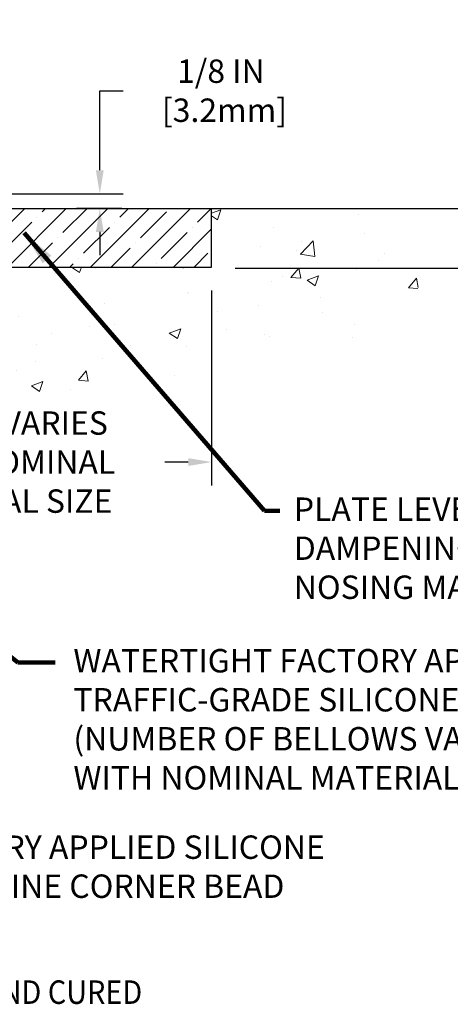
# Model space of a CAD drawing. Extents: x 3254 to 3899, y 1719 to 1977.
# Drawn here: x 3886 to 3890, y 1730 to 1738 of the extents above; entities that cross this region are included whole.
import ezdxf

# ---------------------------------------------------------------- set-up
doc = ezdxf.new("R2010")
doc.units = 0
doc.header["$LTSCALE"] = 5
doc.header["$MEASUREMENT"] = 0
doc.linetypes.add('PHANTOMX2', pattern=[5, 2.5, -0.5, 0.5, -0.5, 0.5, -0.5])
doc.layers.get('DEFPOINTS').update_dxf_attribs({"linetype": 'CONTINUOUS'})
for name, color, linetype, lineweight in [('CONCRETE - H', 130, 'CONTINUOUS', 9), ('CONCRETE - L', 132, 'PHANTOMX2', 30), ('EMCRETE - H', 100, 'CONTINUOUS', 13), ('TEXT - 2', 241, 'CONTINUOUS', 18), ('TEXT - 4', 241, 'CONTINUOUS', 25)]:
    doc.layers.add(name, color=color, linetype=linetype, lineweight=lineweight)
doc.layers.add('DIMS', color=50, linetype='CONTINUOUS')
doc.layers.add('EMCRETE - L', color=102, linetype='CONTINUOUS')
doc.styles.add('ROMANS', font='romans', dxfattribs={"width": 0.9})
doc.dimstyles.get("Standard").update_dxf_attribs({"dimtxt": 0.18, "dimasz": 0.18, "dimexe": 0.18, "dimexo": 0.0625, "dimgap": 0.09, "dimtad": 0, "dimtih": 1, "dimtoh": 1, "dimdec": 4, "dimzin": 0, "dimdsep": 46, "dimtxsty": 'Standard', "dimcen": 0.09, "dimadec": 0, "dimazin": 0, "dimtfac": 1, "dimtdec": 4, "dimtofl": 0, "dimtmove": 0, "dimatfit": 3, "dimfxl": 1, "dimtolj": 1, "dimtzin": 0, "dimarcsym": 0})

# ---------------------------------------------------------------- blocks, each defined once
blk = doc.blocks.new('*D5')
at = {"layer": 'DEFPOINTS', "color": 0, "transparency": 16777216}
for p in [(3884.364961024263, 1738.985636962273), (3884.364961024263, 1737.061261352943), (3885.782781479169, 1736.811261352943)]:
    blk.add_point(p, dxfattribs=at)
at = {"layer": 'DIMS', "color": 0, "lineweight": -2, "transparency": 16777216}
for p, q in [((3884.364961024263, 1737.261261352943), (3884.364961024263, 1739.185636962273)), ((3885.782781479169, 1737.011261352943), (3885.782781479169, 1739.185636962273)), ((3885.582781479169, 1738.985636962273), (3884.564961024263, 1738.985636962273)), ((3886.000176215004, 1738.985636962273), (3885.782781479169, 1738.985636962273))]:
    blk.add_line(p, q, dxfattribs=at)
at = {"layer": 'DIMS', "color": 0, "transparency": 16777216}
for points in [[(3884.564961024263, 1739.018970295606), (3884.564961024263, 1738.952303628939), (3884.364961024263, 1738.985636962273)], [(3885.582781479169, 1739.018970295606), (3885.582781479169, 1738.952303628939), (3885.782781479169, 1738.985636962273)]]:
    blk.add_solid(points, dxfattribs=at)
at = {"layer": 'DIMS', "color": 0, "transparency": 16777216, "insert": (3886.96684288167, 1738.985636962273), "char_height": 0.2, "attachment_point": 5}
blk.add_mtext('\\A1;1 7/16 IN\\P [36.0mm]', dxfattribs=at)
blk = doc.blocks.new('*D6')
at = {"layer": 'DEFPOINTS', "color": 0, "transparency": 16777216}
for p in [(3885.778171274363, 1736.812074256437), (3886.828155619601, 1736.686261352943), (3887.216665276983, 1736.686261352943)]:
    blk.add_point(p, dxfattribs=at)
at = {"layer": 'DIMS', "color": 0, "lineweight": -2, "transparency": 16777216}
for p, q in [((3886.828155619601, 1737.012074256437), (3886.828155619601, 1737.692197236751)), ((3886.828155619601, 1737.692197236751), (3887.028155619601, 1737.692197236751)), ((3885.978171274362, 1736.812074256437), (3887.028155619601, 1736.812074256437)), ((3887.016665276983, 1736.686261352943), (3886.628155619601, 1736.686261352943)), ((3886.828155619601, 1736.486261352943), (3886.828155619601, 1736.286261352943))]:
    blk.add_line(p, q, dxfattribs=at)
at = {"layer": 'DIMS', "color": 0, "transparency": 16777216}
for points in [[(3886.794822286268, 1737.012074256437), (3886.861488952934, 1737.012074256437), (3886.828155619601, 1736.812074256437)], [(3886.794822286268, 1736.486261352943), (3886.861488952934, 1736.486261352943), (3886.828155619601, 1736.686261352943)]]:
    blk.add_solid(points, dxfattribs=at)
at = {"layer": 'DIMS', "color": 0, "transparency": 16777216, "insert": (3887.861488952934, 1737.692197236752), "char_height": 0.2, "attachment_point": 5}
blk.add_mtext('\\A1;1/8 IN\\P [3.2mm]', dxfattribs=at)
blk = doc.blocks.new('*D8')
at = {"layer": 'DEFPOINTS', "color": 0, "transparency": 16777216}
for p in [(3882.282781479169, 1736.186261352944), (3887.782781479169, 1736.186261352944), (3887.782781479169, 1734.519964197057)]:
    blk.add_point(p, dxfattribs=at)
at = {"layer": 'DIMS', "color": 0, "lineweight": -2, "transparency": 16777216}
for p, q in [((3882.282781479169, 1735.986261352944), (3882.282781479169, 1734.319964197057)), ((3887.782781479169, 1735.986261352944), (3887.782781479169, 1734.319964197057)), ((3882.482781479169, 1734.519964197057), (3884.582358611329, 1734.519964197057)), ((3887.58278147917, 1734.519964197057), (3887.382358611329, 1734.519964197057))]:
    blk.add_line(p, q, dxfattribs=at)
at = {"layer": 'DIMS', "color": 0, "transparency": 16777216}
for points in [[(3882.482781479169, 1734.55329753039), (3882.482781479169, 1734.486630863724), (3882.282781479169, 1734.519964197057)], [(3887.58278147917, 1734.55329753039), (3887.58278147917, 1734.486630863724), (3887.782781479169, 1734.519964197057)]]:
    blk.add_solid(points, dxfattribs=at)
at = {"layer": 'DIMS', "color": 0, "transparency": 16777216, "insert": (3885.982358611329, 1734.519964197057), "char_height": 0.2, "attachment_point": 5}
blk.add_mtext('\\A1;WIDTH VARIES \\PWITH NOMINAL \\PMATERIAL SIZE', dxfattribs=at)
blk = doc.blocks.new('*D9')
at = {"layer": 'DEFPOINTS', "color": 0, "transparency": 16777216}
for p in [(3887.778171274363, 1736.686261352943), (3887.78278147917, 1736.17705334728), (3890.044232168153, 1736.17705334728)]:
    blk.add_point(p, dxfattribs=at)
at = {"layer": 'DIMS', "color": 0, "lineweight": -2, "transparency": 16777216}
for p, q in [((3890.044232168153, 1736.886261352943), (3890.044232168153, 1737.086261352943)), ((3890.044232168153, 1737.086261352943), (3890.244232168153, 1737.086261352943)), ((3887.978171274363, 1736.686261352943), (3890.244232168153, 1736.686261352943)), ((3887.98278147917, 1736.17705334728), (3890.244232168153, 1736.17705334728)), ((3890.044232168153, 1735.97705334728), (3890.044232168153, 1735.77705334728))]:
    blk.add_line(p, q, dxfattribs=at)
at = {"layer": 'DIMS', "color": 0, "transparency": 16777216}
for points in [[(3890.01089883482, 1736.886261352943), (3890.077565501486, 1736.886261352943), (3890.044232168153, 1736.686261352943)], [(3890.01089883482, 1735.97705334728), (3890.077565501486, 1735.97705334728), (3890.044232168153, 1736.17705334728)]]:
    blk.add_solid(points, dxfattribs=at)
at = {"layer": 'DIMS', "color": 0, "transparency": 16777216, "insert": (3891.144232168152, 1737.086261352944), "char_height": 0.2, "attachment_point": 5}
blk.add_mtext('\\A1;1/2 IN\\P [12.9mm]', dxfattribs=at)

msp = doc.modelspace()

# ---------------------------------------------------------------- hatches: boundary and pattern name
at = {"layer": 'CONCRETE - H'}
h = msp.add_hatch(dxfattribs=at)
h.set_pattern_fill('AR-CONC', color=256, scale=0.14)
h.set_pattern_definition([(49.99999999999999, (0, 0), (1.004164255641055, -0.08785298897563316), [0.105, -1.155]), (355, (0, 0), (-0.1942518670582, 1.053068987180017), [0.084, -0.924]), (100.45144446, (0.0836803534, -0.0073210816), (0.8099123854179568, 0.9652159873560813), [0.08923626879999999, -0.9815989568]), (46.18420000000002, (0, 0.28), (1.494137862940201, -0.2317269931103072), [0.1575, -1.7325]), (96.63563549, (0.124511443, 0.2606893702), (1.30852672394392, 1.363766041084371), [0.1338544788, -1.472399264]), (351.1841639899999, (0, 0.28), (1.308526723076682, 1.363766040377986), [0.126, -1.3860000014]), (21, (0.14, 0.21), (0.8356698729658464, -0.5636664469314744), [0.105, -1.155]), (326.0000000000001, (0.14, 0.21), (0.3406414646902144, 1.015210063065594), [0.084, -0.924]), (71.45144474, (0.2096391556, 0.1630277964), (1.17631132742196, 0.4515436139288954), [0.08923626600000002, -0.9815989568000001]), (37.50000000000001, (0, 0), (0.01702379744420694, 0.4660513953638361), [0, -0.9128000000000001, 0, -0.9380000000000002, 0, -0.9275000000000001]), (7.499999999999999, (0, 0), (0.3682973524190081, 0.5521763966353044), [0, -0.5348, 0, -0.8918000000000001, 0, -0.3535]), (327.5, (-0.3122, 0), (0.7473514106413727, -0.03157682042813166), [0, -0.35, 0, -1.092, 0, -1.449]), (317.5, (-0.4522, 0), (0.8164606370793408, 0.1401469752652448), [0, -0.4550000000000001, 0, -0.7252000000000001, 0, -1.029])])
edge = h.paths.add_edge_path()
edge.add_arc((3888.510922592205, 1736.363944181575), 1.09324244903521, 313.2009897233374, 377.147151752849)
edge.add_line((3889.555571190258, 1736.686261352943), (3887.782781479169, 1736.686261352943))
edge.add_line((3887.782781479169, 1736.686261352943), (3887.782781479169, 1736.186261352943))
edge.add_line((3887.782781479169, 1736.186261352943), (3882.282781479169, 1736.186261352943))
edge.add_line((3882.282781479169, 1736.186261352943), (3882.282781479169, 1735.811261352943))
edge.add_line((3882.282781479169, 1735.811261352943), (3882.282781479169, 1732.686261352943))
edge.add_line((3882.282781479169, 1732.686261352943), (3882.282781479169, 1730.42180678222))
edge.add_arc((3873.248655749264, 1743.546644347774), 15.93351150330359, 304.5405252250814, 322.4219510019077)
edge.add_arc((3889.259312312936, 1731.404585687484), 4.162431974092601, 90.00000000000631, 144.3645499872096, ccw=False)
h.paths.add_polyline_path([(3888.328996969815, 1735.491360095052), (3888.328996969815, 1735.491364290195), (3888.328995280773, 1735.491361093896)], flags=16)
h.paths.add_polyline_path([(3883.159971476759, 1735.14700638412), (3884.77424202481, 1735.14700638412), (3884.77424202481, 1736.021180531985), (3883.159971476759, 1736.021180531985)], flags=16)
h.paths.add_polyline_path([(3884.712082172867, 1734.000203607918), (3885.977881244002, 1734.000203607918), (3887.243680315137, 1735.039444381857), (3884.712082172867, 1735.039444381857)], flags=16)
at = {"layer": 'EMCRETE - H'}
h = msp.add_hatch(dxfattribs=at)
h.set_pattern_fill('ANSI35', color=256, style=0)
h.set_pattern_definition([(45, (3867.067021553159, 1723.575028247725), (-0.1767766952966369, 0.1767766952966369), []), (45, (3867.243798248159, 1723.575028247725), (-0.1767766952966369, 0.1767766952966369), [0.3125, -0.0625, 0, -0.0625])])
h.paths.add_polyline_path([(3878.282781479169, 1736.485473951376), (3878.282781479169, 1736.686261352943), (3875.782781479169, 1736.686261352943), (3878.282724603121, 1736.686261352943), (3878.282724603121, 1736.186261352944), (3878.282781479169, 1736.186261352943)])
h.paths.add_polyline_path([(3887.782781479169, 1736.686261352943), (3882.282781479169, 1736.686261352943), (3882.282781479169, 1736.186261352943), (3887.782781479169, 1736.186261352944)])

# ---------------------------------------------------------------- linework, layer by layer
at = {"layer": 'CONCRETE - L'}
msp.add_line((3882.282781479169, 1736.686261352943), (3889.555571190258, 1736.686261352943), dxfattribs=at)
at = {"layer": 'EMCRETE - L'}
for p, q in [((3887.782781479169, 1736.186261352944), (3887.782781479169, 1736.686261352943)), ((3882.282781479169, 1736.186261352943), (3887.782781479169, 1736.186261352943))]:
    msp.add_line(p, q, dxfattribs=at)

# ---------------------------------------------------------------- texts
at = {"layer": 'TEXT - 4', "style": 'ROMANS', "width": 0.9}
msp.add_text('FACTORY-APPLIED AND CURED', height=0.2007102053419793, dxfattribs=at).set_placement((3883.647416070638, 1729.891768837291))
at = {"layer": 'TEXT - 4', "char_height": 0.2, "attachment_point": 1, "style": 'ROMANS'}
for s, insert in [('PLATE LEVELING AND SOUND\\PDAMPENING EMCRETE ELASTOMERIC\\PNOSING MATERIAL', (3888.483758784011, 1734.217495352563)), ('WATERTIGHT FACTORY APPLIED\\PTRAFFIC-GRADE SILICONE BELLOWS\\P(NUMBER OF BELLOWS VARIES\\PWITH NOMINAL MATERIAL SIZE)', (3886.602782376329, 1732.92308941639)), ('FACTORY APPLIED SILICONE\\PTO SPLINE CORNER BEAD', (3885.158415469405, 1731.33035770834))]:
    msp.add_mtext(s, dxfattribs=dict(at, insert=insert))

# ---------------------------------------------------------------- dimensions: what is measured, and where the dimension line sits
at = {"layer": 'DIMS'}
for base, p1, p2, text, override, picture, middle in [((3884.364961024263, 1738.985636962273), (3885.782781479169, 1736.811261352943), (3884.364961024263, 1737.061261352943), '<>\\P[]', {"dimtxt": 0.2, "dimasz": 0.2, "dimexe": 0.2, "dimexo": 0.2, "dimgap": 0.2, "dimlunit": 5, "dimpost": ' IN', "dimtmove": 1, "dimfrac": 2}, '*D5', (3886.96684288167, 1739.289129147267)), ((3887.782781479169, 1734.519964197057), (3882.282781479169, 1736.186261352944), (3887.782781479169, 1736.186261352944), 'WIDTH VARIES \\PWITH NOMINAL \\PMATERIAL SIZE', {"dimtxt": 0.2, "dimasz": 0.2, "dimexe": 0.2, "dimexo": 0.2, "dimgap": 0.2, "dimlunit": 5, "dimpost": ' IN', "dimfrac": 2}, '*D8', (3885.982358611329, 1734.519964197057))]:
    dim = msp.add_linear_dim(base=base, p1=p1, p2=p2, text=text, dimstyle='Standard', override=override, dxfattribs=at)
    dim.commit()
    dim.dimension.update_dxf_attribs({"geometry": picture, "text_midpoint": middle, "dimtype": 160})
for base, p1, p2, picture, middle in [((3886.828155619601, 1736.686261352943), (3885.778171274363, 1736.812074256437), (3887.216665276983, 1736.686261352943), '*D6', (3887.861488952934, 1737.692197236752)), ((3890.044232168153, 1736.17705334728), (3887.778171274363, 1736.686261352943), (3887.78278147917, 1736.17705334728), '*D9', (3891.144232168152, 1737.086261352944))]:
    dim = msp.add_linear_dim(base=base, p1=p1, p2=p2, angle=90, text='<>\\P[]', dimstyle='Standard', override={"dimtxt": 0.2, "dimasz": 0.2, "dimexe": 0.2, "dimexo": 0.2, "dimgap": 0.2, "dimlunit": 5, "dimpost": ' IN', "dimfrac": 2}, dxfattribs=at)
    dim.commit()
    dim.dimension.update_dxf_attribs({"geometry": picture, "text_midpoint": middle, "dimtype": 160})

# ---------------------------------------------------------------- leaders
at = {"layer": 'TEXT - 2'}
msp.add_leader([(3886.181556687914, 1736.477375210904), (3888.232395630117, 1734.103183079635), (3888.364451599417, 1734.103235645469)], dimstyle='Standard', override={"dimtxt": 0.7, "dimasz": 0.3, "dimexe": 0.5, "dimexo": 0.5, "dimtih": 0, "dimtoh": 0, "dimtxsty": 'ROMANS', "dimdle": 0.05, "dimclrd": 256, "dimclre": 256, "dimclrt": 256, "dimtfac": 0.3, "dimlwd": 65535, "dimlwe": 65535}, dxfattribs=at)
at = {"layer": 'TEXT - 4'}
msp.add_leader([(3881.636778524056, 1736.423196271425), (3886.130028107699, 1732.806952665764), (3886.448037420002, 1732.807088978873)], dimstyle='Standard', override={"dimtxt": 0.7, "dimasz": 0.2, "dimexe": 0.5, "dimexo": 0.5, "dimtih": 0, "dimtoh": 0, "dimtxsty": 'ROMANS', "dimdle": 0.05, "dimclrd": 256, "dimclre": 256, "dimclrt": 256, "dimtfac": 0.3, "dimlwd": 65535, "dimlwe": 65535}, dxfattribs=at)

doc.saveas('drawing.dxf')
